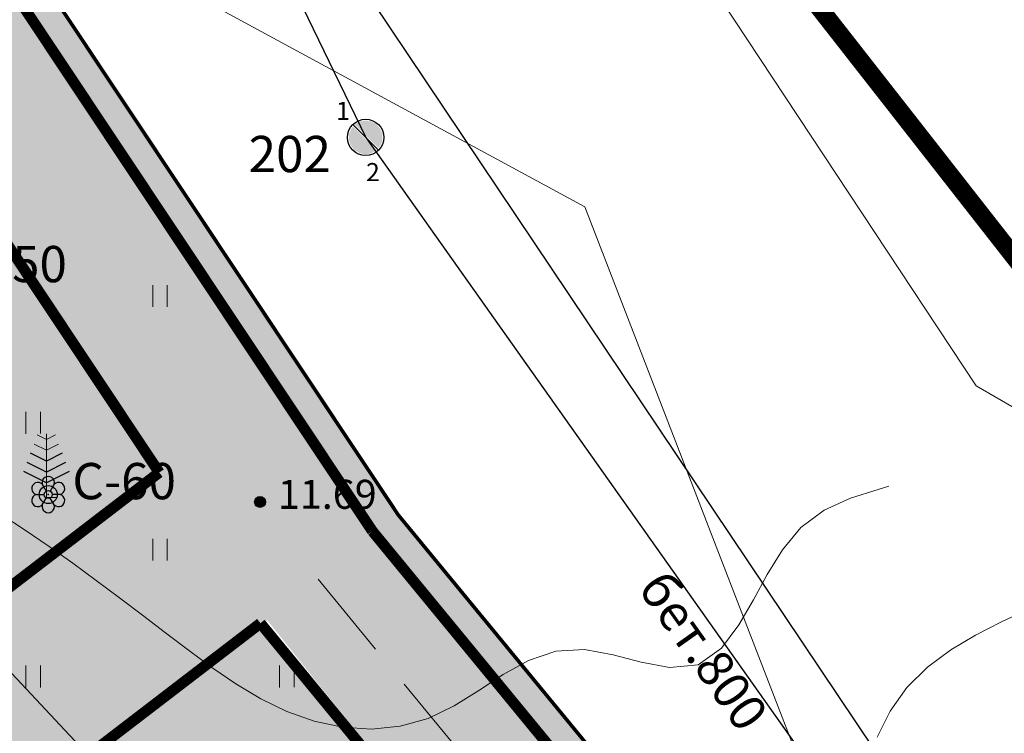
# Model space of a CAD drawing. Units: feet. Extents: x 100 to 32380, y 79 to 26754.
# Drawn here: x 30007 to 30035, y 25022 to 25042 of the extents above; entities that cross this region are included whole.
import ezdxf

# ---------------------------------------------------------------- set-up
doc = ezdxf.new("R2010")
doc.units = ezdxf.units.FT
doc.header["$MEASUREMENT"] = 0
doc.header["$PDMODE"] = 32
doc.header["$PDSIZE"] = 0.5
doc.linetypes.add('DASHED', pattern=[0.75, 0.5, -0.25])
doc.linetypes.add('g5_01_5x1_5', pattern=[1.5, 0.75, -0.75])
doc.layers.get('0').update_dxf_attribs({"linetype": 'CONTINUOUS'})
for name, color, linetype in [('13_Растительность', 7, 'CONTINUOUS'), ('19_Горизонтали', 7, 'CONTINUOUS'), ('30_Канализация', 7, 'CONTINUOUS'), ('31_Водопровод', 7, 'CONTINUOUS'), ('35_Телефон', 7, 'CONTINUOUS'), ('38_Кабели высокого напряжения', 7, 'CONTINUOUS'), ('44_Крышки колодцев', 7, 'CONTINUOUS'), ('45_Номера колодцев', 7, 'CONTINUOUS'), ('61_Отметки высоты поверхности', 7, 'CONTINUOUS'), ('Kr_line', 10, 'CONTINUOUS'), ('нов_план', 1, 'CONTINUOUS'), ('планировка', 96, 'CONTINUOUS'), ('ТОЧКИ_ТАХЕОМЕТРИИ', 252, 'CONTINUOUS'), ('штрих', 7, 'CONTINUOUS')]:
    doc.layers.add(name, color=color, linetype=linetype)
doc.styles.add('LIKE11', font='bm431.shx')
doc.styles.add('LIKE17', font='d431.shx', dxfattribs={"height": 0.8})
doc.styles.add('LIKE32', font='peteri.shx')
doc.styles.add('Line_GUGK', font='txt')
doc.linetypes.add('g5_119_1', pattern='A,4,-1,[31,GUGK_2005.shx,S=0.1,R=0,X=0,Y=0],0.35,[31,GUGK_2005.shx,S=0.08,R=0,X=0,Y=0],3.3,[31,GUGK_2005.shx,S=0.08,R=180,X=0,Y=0],0.35,[31,GUGK_2005.shx,S=0.1,R=180,X=0,Y=0],-1', length=10)
doc.linetypes.add('g5_122_kb', pattern='A,1,-1,1.5,-0.4,["Кб",Line_GUGK,S=1,R=0,X=0,Y=-0.5],-2.4,1.5,-1,4,-1,4,-1,3', length=21.8)
doc.linetypes.add('g5_122_kl', pattern='A,1,-1,1.5,-0.4,["Кл",Line_GUGK,S=1,R=0,X=0,Y=-0.5],-2.4,1.5,-1,4,-1,4,-1,3', length=21.8)
doc.linetypes.add('g5_122_v', pattern='A,1,-1,1.5,-0.4,["В",Line_GUGK,S=1,R=0,X=0,Y=-0.5],-1.5,1.5,-1,4,-1,4,-1,3', length=20.9)
doc.linetypes.add('g5_133', pattern='A,2,[27,GUGK_2005.shx,S=0.4,R=0,X=0,Y=0],2,-1,2,[27,GUGK_2005.shx,S=0.4,R=0,X=0,Y=0],2,-1,2,[27,GUGK_2005.shx,S=0.4,R=0,X=0,Y=0],2,-0.1,["V",Standard,S=1,R=0,X=0,Y=-0.5],-1', length=15.1)

# ---------------------------------------------------------------- blocks, each defined once
blk = doc.blocks.new('M5_120')
at = {"linetype": 'Continuous', "lineweight": -3}
h = blk.add_hatch(color=255, dxfattribs=at)
h.paths.add_polyline_path([(0.112, 0, 1), (-0.112, 0, 1)])
h.paths.add_polyline_path([(-0.056, 0.097, -0.270328), (0.056, 0.097), (0.163, 0.283, 1.329773), (-0.163, 0.283)])
h.paths.add_polyline_path([(0.327, 0, 1.328204), (0.163, 0.283), (0.056, 0.097, -0.266761), (0.112, 0)])
h.paths.add_polyline_path([(0.327, 0), (0.112, 0, -0.266761), (0.056, -0.097), (0.163, -0.283, 1.328204)])
h.paths.add_polyline_path([(0.056, -0.097, -0.270328), (-0.056, -0.097), (-0.163, -0.283, 1.329773), (0.163, -0.283)])
h.paths.add_polyline_path([(-0.327, 0, 1.328204), (-0.163, -0.283), (-0.056, -0.097, -0.266761), (-0.112, 0)])
h.paths.add_polyline_path([(-0.163, 0.283, 1.328204), (-0.327, 0), (-0.112, 0, -0.266761), (-0.056, 0.097)])
at = {"linetype": 'Continuous'}
blk.add_hatch(color=255, dxfattribs=at).paths.add_polyline_path([(0.163, 0.283, 1.329773), (-0.163, 0.283), (-0.056, 0.097, -0.270328), (0.056, 0.097)])
for p, q in [((-0.164, 0.284), (-0.056, 0.096)), ((0.164, 0.284), (0.056, 0.096)), ((-0.328, 0), (-0.112, 0)), ((0.328, 0), (0.112, 0)), ((-0.164, -0.284), (-0.056, -0.096)), ((0.164, -0.284), (0.056, -0.096))]:
    blk.add_line(p, q, dxfattribs=at)
blk.add_circle((0, 0), 0.112, dxfattribs=at)
for centre, start, end in [((-0.286, 0.165), 43.9306, 256.0694), ((0, 0.33), 343.9306, 196.0694), ((0.286, 0.165), 283.9306, 136.0694), ((-0.286, -0.165), 103.9306, 316.0694), ((0.286, -0.165), 223.9306, 76.0694), ((0, -0.33), 163.9306, 16.0694)]:
    blk.add_arc(centre, 0.17, start, end, dxfattribs=at)
blk = doc.blocks.new('g5_330')
blk.add_hatch(color=0).paths.add_polyline_path([(-0.15, 0, 1), (0.15, 0, 1)])
at = {"color": 0}
blk.add_circle((0, 0), 0.15, dxfattribs=at)
blk = doc.blocks.new('g5_117')
h = blk.add_hatch(color=255)
h.paths.add_polyline_path([(-0.299, 0.352), (0.352, -0.299, 0.177899), (0.463, 0, 0.639215)])
h.paths.add_polyline_path([(-0.352, 0.299, 0.177899), (-0.463, 0, 0.639215), (0.299, -0.352)])
at = {"color": 0}
blk.add_lwpolyline([(0.354, -0.354), (-0.354, 0.354)], dxfattribs=at)
blk.add_circle((0, 0), 0.5, dxfattribs=at)
blk = doc.blocks.new('g5_390_6')
at = {"color": 0, "lineweight": 20}
for points in [[(0.25, 1.725), (0, 1.6), (-0.25, 1.725)], [(0.3, 0), (0, 0), (0, 1.75)], [(0.338, 1.469), (0, 1.3), (-0.338, 1.469)]]:
    blk.add_lwpolyline(points, dxfattribs=at)
at = {"color": 0}
for points in [[(0.438, 1.219), (0, 1), (-0.437, 1.219)], [(0.531, 0.966), (0, 0.7), (-0.531, 0.966)], [(0.625, 0.713), (0, 0.4), (-0.625, 0.713)]]:
    blk.add_lwpolyline(points, dxfattribs=at)
blk = doc.blocks.new('g5_401')
at = {"color": 0, "lineweight": 20}
for points in [[(-0.2, 0), (-0.2, 0.6)], [(0.2, 0), (0.2, 0.6)]]:
    blk.add_lwpolyline(points, dxfattribs=at)

msp = doc.modelspace()

# ---------------------------------------------------------------- hatches: boundary and pattern name
at = {"layer": 'планировка', "lineweight": 20, "ltscale": 0.3}
h = msp.add_hatch(color=81, dxfattribs=at)
h.dxf.hatch_style = 2
h.paths.add_polyline_path([(29999.881, 25055.053), (29999.881, 25053.247), (30004.296, 25046.612), (30006.176, 25045.591)])
h.paths.add_polyline_path([(30006.176, 25045.591), (30004.296, 25046.612), (30006.56, 25043.209), (30007.985, 25042.873)])
h.paths.add_polyline_path([(30007.985, 25042.873), (30006.56, 25043.209), (30017.037, 25027.46), (30024.338, 25018.579), (30025.791, 25018.381), (30017.869, 25028.014)])
h.paths.add_polyline_path([(30007.75, 25041.737), (30008.366, 25040.649), (30010.095, 25041.346), (30009.478, 25042.433)], flags=24)
at = {"layer": 'штрих', "lineweight": 20, "ltscale": 3}
h = msp.add_hatch(color=81, dxfattribs=at)
h.dxf.hatch_style = 2
h.paths.add_polyline_path([(30011.273, 25029.188), (30000.008, 25046.121), (30000.008, 25027.612), (30003.297, 25023.071)])
h.paths.add_polyline_path([(30004.833, 25034.258, -1.328719), (30004.67, 25034.541, -1.328719), (30004.833, 25034.824, -1.328719), (30005.16, 25034.824, -1.328719), (30005.323, 25034.541, -1.328719), (30005.16, 25034.258, -1.328719)], flags=16)
h.paths.add_polyline_path([(30004.935, 25034.634, -1), (30005.059, 25034.448, -1)], flags=0)
h.paths.add_polyline_path([(30008.048, 25028.862, -1.328719), (30008.375, 25028.862, -1.328719), (30008.538, 25028.579, -1.328719), (30008.375, 25028.296, -1.328719), (30008.048, 25028.296, -1.328719), (30007.885, 25028.579, -1.328719)], flags=16)
h.paths.add_polyline_path([(30008.274, 25028.486, -1), (30008.15, 25028.672, -1)], flags=0)
h.paths.add_polyline_path([(30000, 25046.133), (29991.508, 25058.898), (29987.526, 25069.285), (29986.933, 25069.011), (29985.267, 25072.498), (29985.233, 25072.487), (29983.153, 25078.853), (29982.181, 25077.807), (29982.181, 25077.179, -0.741778), (29982.347, 25076.629, -1), (29982.014, 25077.128, -0.148252), (29982.181, 25077.179), (29982.181, 25077.807), (29981.002, 25076.539), (29979.568, 25074.318, 0.191344), (29979.498, 25064.507), (29982.31, 25058.986), (29997.971, 25030.424), (30000, 25027.623)])
h.paths.add_polyline_path([(29982.31, 25058.986), (29979.498, 25064.507, 0.024406), (29980.026, 25063.323), (29993.309, 25037.885, 0.03226), (30000, 25026.867), (30000, 25027.623), (29997.971, 25030.424)])
h.paths.add_polyline_path([(29997.104, 25073.165), (29991.192, 25070.898), (29991.786, 25069.348), (29995.04, 25068.501)], flags=17)
h.paths.add_polyline_path([(29995.04, 25068.501), (29991.786, 25069.348), (29993.47, 25064.956)], flags=17)
h.paths.add_polyline_path([(30000, 25078.566), (30000, 25079.107), (29989.823, 25083.32), (29987.018, 25081.787), (29989.758, 25074.639)])
h.paths.add_polyline_path([(29993.015, 25080.78, -1), (29993.569, 25079.948, -1)], flags=16)
h.paths.add_polyline_path([(29993.223, 25080.468, -1), (29993.361, 25080.26, -1)], flags=0)
h.paths.add_polyline_path([(30000, 25079.107), (30000, 25084.045), (29998.813, 25087.14), (29992.104, 25084.567), (29989.823, 25083.32)])
h.paths.add_polyline_path([(30001.831, 25079.268), (30000.008, 25084.024), (30000.008, 25079.104), (30000.679, 25078.826)])
h.paths.add_polyline_path([(30004.993, 25033.568), (30007.243, 25033.568), (30007.243, 25034.318), (30004.993, 25034.318)], flags=24)
h.paths.add_polyline_path([(30008.208, 25027.606), (30010.541, 25027.606), (30010.541, 25028.356), (30008.208, 25028.356)], flags=24)
h.paths.add_polyline_path([(29997.967, 25029.451), (30000.383, 25029.451), (30000.383, 25030.201), (29997.967, 25030.201)], flags=9)
h.paths.add_polyline_path([(29977.587, 25067.278), (29980.17, 25067.278), (29980.17, 25068.028), (29977.587, 25068.028)], flags=9)
h.paths.add_polyline_path([(29989.85, 25058.688), (29992.184, 25058.688), (29992.184, 25059.438), (29989.85, 25059.438)], flags=24)
h.paths.add_polyline_path([(29982.306, 25058.012), (29984.722, 25058.012), (29984.722, 25058.762), (29982.306, 25058.762)], flags=25)
h.paths.add_polyline_path([(29980.925, 25075.625), (29983.341, 25075.625), (29983.341, 25076.375), (29980.925, 25076.375)], flags=24)
h.paths.add_polyline_path([(29983.103, 25077.988), (29985.603, 25077.988), (29985.603, 25078.738), (29983.103, 25078.738)], flags=24)
h.paths.add_polyline_path([(29985.305, 25071.539), (29987.638, 25071.539), (29987.638, 25072.289), (29985.305, 25072.289)], flags=24)
h.paths.add_polyline_path([(29985.264, 25071.525), (29987.764, 25071.525), (29987.764, 25072.275), (29985.264, 25072.275)], flags=24)
h.paths.add_polyline_path([(29986.929, 25068.038), (29989.345, 25068.038), (29989.345, 25068.788), (29986.929, 25068.788)], flags=24)
h.paths.add_polyline_path([(29980.879, 25075.658), (29983.296, 25075.658), (29983.296, 25076.408), (29980.879, 25076.408)], flags=24)
h.paths.add_polyline_path([(29982.177, 25075.905), (29984.593, 25075.905), (29984.593, 25076.655), (29982.177, 25076.655)], flags=24)
h.paths.add_polyline_path([(29983.108, 25078.057), (29985.442, 25078.057), (29985.442, 25078.807), (29983.108, 25078.807)], flags=24)
h.paths.add_polyline_path([(29977.51, 25067.253), (29980.01, 25067.253), (29980.01, 25068.003), (29977.51, 25068.003)], flags=9)
h.paths.add_polyline_path([(29979.218, 25073.084), (29981.468, 25073.084), (29981.468, 25073.834), (29979.218, 25073.834)], flags=24)
h.paths.add_polyline_path([(29979.241, 25073.033), (29981.658, 25073.033), (29981.658, 25073.783), (29979.241, 25073.783)], flags=24)
h.paths.add_polyline_path([(29996.105, 25072.269), (29998.521, 25072.269), (29998.521, 25073.019), (29996.105, 25073.019)], flags=25)
h.paths.add_polyline_path([(29993.288, 25079.391), (29995.788, 25079.391), (29995.788, 25080.141), (29993.288, 25080.141)], flags=24)
h.paths.add_polyline_path([(29986.128, 25080.422), (29988.628, 25080.422), (29988.628, 25081.172), (29986.128, 25081.172)], flags=9)
h.paths.add_polyline_path([(29986.098, 25080.483), (29988.515, 25080.483), (29988.515, 25081.233), (29986.098, 25081.233)], flags=9)
h.paths.add_polyline_path([(29992.451, 25079.046), (29994.868, 25079.046), (29994.868, 25079.796), (29992.451, 25079.796)], flags=24)
h.paths.add_polyline_path([(29991.96, 25083.64), (29994.377, 25083.64), (29994.377, 25084.39), (29991.96, 25084.39)], flags=24)
h.paths.add_polyline_path([(29992.029, 25083.726), (29994.279, 25083.726), (29994.279, 25084.476), (29992.029, 25084.476)], flags=24)
h = msp.add_hatch(color=11, dxfattribs=at)
h.paths.add_polyline_path([(29991.786, 25069.348), (29991.192, 25070.898), (29997.104, 25073.165), (29995.04, 25068.501), (29998.217, 25067.674), (30000, 25071.675), (30000, 25078.566), (29990.924, 25075.087), (29988.829, 25074.096), (29986.186, 25081.332), (29983.686, 25079.303), (29987.027, 25070.587)])
h.paths.add_polyline_path([(29989.763, 25074.626), (29987.018, 25081.787), (29986.257, 25081.371), (29988.874, 25074.206)])
h.paths.add_polyline_path([(30000, 25053.355), (29995.11, 25060.705), (29998.217, 25067.674), (29995.04, 25068.501), (29993.47, 25064.956), (29991.786, 25069.348), (29989.152, 25070.034), (29987.526, 25069.285), (29991.508, 25058.898), (30000, 25046.133)])
h.paths.add_polyline_path([(30003.266, 25075.527), (30003.124, 25075.897), (30001.177, 25078.62), (30000.679, 25078.826), (30000.008, 25078.569), (30000.008, 25071.692), (30001.398, 25074.811)])
h.paths.add_polyline_path([(30001.831, 25079.268), (30000.679, 25078.826), (30001.177, 25078.62), (30003.124, 25075.897)])
h.paths.add_polyline_path([(30014.455, 25031.628), (30000.008, 25053.343), (30000.008, 25046.121), (30011.273, 25029.188)])
h.paths.add_polyline_path([(29988.832, 25073.159), (29991.165, 25073.159), (29991.165, 25073.909), (29988.832, 25073.909)], flags=24)
h.paths.add_polyline_path([(29983.103, 25077.988), (29985.603, 25077.988), (29985.603, 25078.738), (29983.103, 25078.738)], flags=9)
h.paths.add_polyline_path([(29986.128, 25080.422), (29988.628, 25080.422), (29988.628, 25081.172), (29986.128, 25081.172)], flags=24)
h.paths.add_polyline_path([(29985.305, 25071.539), (29987.638, 25071.539), (29987.638, 25072.289), (29985.305, 25072.289)], flags=25)
h.paths.add_polyline_path([(29985.264, 25071.525), (29987.764, 25071.525), (29987.764, 25072.275), (29985.264, 25072.275)], flags=25)
h.paths.add_polyline_path([(29988.826, 25073.123), (29991.242, 25073.123), (29991.242, 25073.873), (29988.826, 25073.873)], flags=24)
h.paths.add_polyline_path([(29994.581, 25075.843), (29996.997, 25075.843), (29996.997, 25076.593), (29994.581, 25076.593)], flags=24)
h.paths.add_polyline_path([(29983.108, 25078.057), (29985.442, 25078.057), (29985.442, 25078.807), (29983.108, 25078.807)], flags=9)
h.paths.add_polyline_path([(29986.098, 25080.483), (29988.515, 25080.483), (29988.515, 25081.233), (29986.098, 25081.233)], flags=24)
h.paths.add_polyline_path([(29996.105, 25072.269), (29998.521, 25072.269), (29998.521, 25073.019), (29996.105, 25073.019)], flags=25)
h.paths.add_polyline_path([(29989.85, 25058.688), (29992.184, 25058.688), (29992.184, 25059.438), (29989.85, 25059.438)], flags=25)
h.paths.add_polyline_path([(29986.929, 25068.038), (29989.345, 25068.038), (29989.345, 25068.788), (29986.929, 25068.788)], flags=25)
msp.add_hatch(color=11, dxfattribs=at).paths.add_polyline_path([(30014.328, 25031.531), (30003.074, 25022.9), (30006.233, 25019.03), (30014.251, 25025.114), (30030.281, 25005.065), (30039.535, 24994.523), (30053.185, 24979.654), (30061.578, 24970.627), (30062.955, 24973.035), (30075.069, 24963.425), (30063.012, 24975.192), (30050.962, 24987.866), (30036.459, 25004.222), (30021.618, 25022.163)])
h = msp.add_hatch(color=81, dxfattribs=at)
h.dxf.hatch_style = 2
h.paths.add_polyline_path([(30014.079, 25025.083), (30005.923, 25018.892), (30028.977, 24991.282), (30055.419, 24962.991), (30060.162, 24969.412), (30071.767, 24960.81), (30061.18, 24971.162), (30041.365, 24992.268), (30017.383, 25021.109)])
edge = h.paths.add_edge_path(flags=16)
edge.add_line((30014.065, 25025.028), (30032.077, 25003.116))

# ---------------------------------------------------------------- linework, layer by layer
at = {"layer": '19_Горизонтали', "color": 42, "linetype": 'Continuous', "lineweight": 20}
for points in [[(30006.907, 25028.038), (30007.571, 25027.593), (30008.233, 25027.143), (30008.887, 25026.682), (30009.534, 25026.212), (30010.176, 25025.734), (30010.814, 25025.252), (30011.45, 25024.766), (30012.085, 25024.281), (30012.728, 25023.804), (30013.388, 25023.352), (30014.074, 25022.941), (30014.794, 25022.592), (30015.548, 25022.327), (30016.33, 25022.163), (30017.128, 25022.11), (30017.923, 25022.184), (30018.693, 25022.398), (30019.411, 25022.749), (30020.089, 25023.173), (30020.759, 25023.61), (30021.457, 25023.999), (30022.212, 25024.26), (30023.008, 25024.301), (30023.794, 25024.159), (30024.568, 25023.957), (30025.353, 25023.804), (30026.141, 25023.88), (30026.787, 25024.341), (30027.263, 25024.982), (30027.662, 25025.675), (30028.047, 25026.376), (30028.468, 25027.057), (30028.976, 25027.672), (30029.616, 25028.15), (30030.343, 25028.481), (30031.105, 25028.723), (30031.396, 25028.806)], [(30031.08, 25021.885), (30031.434, 25022.602), (30031.896, 25023.254), (30032.464, 25023.816), (30033.106, 25024.292), (30033.794, 25024.7), (30034.507, 25025.063), (30035.231, 25025.403)]]:
    msp.add_lwpolyline(points, dxfattribs=at)
at = {"layer": '30_Канализация', "color": 3, "linetype": 'g5_122_kl', "lineweight": 30}
for points in [[(29996.928, 25079.793), (30016.968, 25038.434)], [(30016.968, 25038.434), (30051.98, 24988.978)]]:
    msp.add_lwpolyline(points, dxfattribs=at)
at = {"layer": '30_Канализация', "color": 12, "linetype": 'g5_122_kb', "lineweight": 30}
msp.add_lwpolyline([(30015.171, 25045.148), (30045.809, 24999.453)], dxfattribs=at)
at = {"layer": '31_Водопровод', "color": 4, "linetype": 'g5_122_v', "lineweight": 30}
msp.add_lwpolyline([(30006.573, 25087.41), (29986.902, 25059.511), (30001.559, 25029.654), (30060.088, 24967.322), (30188.544, 24859.914), (30250.635, 24807.674), (30357.327, 24719.666), (30387.867, 24728.592), (30402.081, 24716.825)], dxfattribs=at)
at = {"layer": '35_Телефон', "color": 6, "linetype": 'g5_133', "lineweight": 20}
msp.add_lwpolyline([(29999.632, 25049.188), (30023.012, 25036.514), (30032.879, 25010.992), (30055.084, 24995.483), (30073.417, 24975.28), (30089.693, 24961.998), (30106.508, 24952.287)], dxfattribs=at)
at = {"layer": '38_Кабели высокого напряжения', "color": 1, "linetype": 'g5_119_1', "lineweight": 20, "flags": 128}
msp.add_lwpolyline([(30023.804, 25060.508), (30025.383, 25044.336), (30033.806, 25031.575), (30040.605, 25027.644), (30067.472, 24995.279), (30080.58, 24979.549), (30091.761, 24972.553)], dxfattribs=at)
at = {"layer": 'Kr_line', "color": 212, "const_width": 0.5, "elevation": 0.16}
msp.add_lwpolyline([(30008.461, 25078.498), (30018.028, 25059.865), (30029.315, 25042.221), (30042.22, 25025.723), (30056.626, 25010.519), (30072.406, 24996.746)], dxfattribs=at)
at = {"layer": 'нов_план', "lineweight": 20, "ltscale": 3, "const_width": 0.3, "elevation": 11.714}
for points in [[(29995.11, 25060.705), (30017.155, 25027.568)], [(29991.508, 25058.898), (30011.273, 25029.188)], [(30011.273, 25029.188), (30002.979, 25022.827)], [(30017.155, 25027.568), (30035.167, 25005.656)], [(30014.065, 25025.028), (30006.126, 25018.939)], [(30014.065, 25025.028), (30032.077, 25003.116)]]:
    msp.add_lwpolyline(points, dxfattribs=at)
at = {"layer": 'нов_план', "linetype": 'DASHED', "lineweight": 20, "ltscale": 5, "elevation": 11.714}
msp.add_lwpolyline([(30015.653, 25026.246), (30033.622, 25004.386)], dxfattribs=at)
at = {"layer": 'планировка', "color": 1, "linetype": 'g5_01_5x1_5', "lineweight": 20, "const_width": 0.1, "elevation": 11.714}
msp.add_lwpolyline([(30003.505, 25074.486), (30002.024, 25073.918), (29996.129, 25060.693), (30017.869, 25028.014), (30035.821, 25006.184)], dxfattribs=at)
at = {"layer": 'ТОЧКИ_ТАХЕОМЕТРИИ'}
msp.add_point((30008.212, 25028.579, 11.69), dxfattribs=at)

# ---------------------------------------------------------------- block references
at = {"color": 7, "linetype": 'Continuous', "lineweight": 20}
msp.add_blockref('M5_120', (30008.212, 25028.579, 11.69), dxfattribs=at)
at = {"layer": '13_Растительность', "color": 7, "linetype": 'Continuous', "lineweight": 20, "rotation": 0.004568228352942879}
for name, p in [('g5_401', (30011.293, 25033.76)), ('g5_401', (30007.794, 25030.259)), ('g5_390_6', (30008.16, 25028.5, 11.69)), ('g5_401', (30011.294, 25026.76)), ('g5_401', (30007.794, 25023.259)), ('g5_401', (30014.794, 25023.26))]:
    msp.add_blockref(name, p, dxfattribs=at)
at = {"layer": '44_Крышки колодцев', "color": 7, "linetype": 'Continuous', "lineweight": 20, "rotation": 0.004568228352942879}
msp.add_blockref('g5_117', (30016.968, 25038.434, 12.024), dxfattribs=at)
at = {"layer": '61_Отметки высоты поверхности', "color": 7, "linetype": 'Continuous', "lineweight": 20, "rotation": 0.004568228352942879}
msp.add_blockref('g5_330', (30014.055, 25028.376, 11.69), dxfattribs=at)

# ---------------------------------------------------------------- texts
at = {"layer": '13_Растительность', "color": 7, "linetype": 'Continuous', "lineweight": 15, "style": 'LIKE11'}
for s, p in [('Д-50', (30005.769, 25034.438, 11.598)), ('С-60', (30008.877, 25028.45, 11.598))]:
    msp.add_text(s, height=1, rotation=0.0046, dxfattribs=at).set_placement(p)
at = {"layer": '30_Канализация', "color": 7, "linetype": 'Continuous', "lineweight": 15}
for s, height, rotation, style, p in [('1', 0.5, 0.0046, 'LIKE11', (30016.152, 25038.914, -93.7)), ('2', 0.5, 0.0046, 'LIKE11', (30016.979, 25037.226, -93.7)), ('бет.800', 1, 305.2966, 'LIKE32', (30024.45, 25025.99))]:
    msp.add_text(s, height=height, rotation=rotation, dxfattribs=dict(at, style=style)).set_placement(p)
at = {"layer": '45_Номера колодцев', "color": 7, "linetype": 'Continuous', "lineweight": 15, "style": 'LIKE11'}
msp.add_text('202', height=1, rotation=0.0046, dxfattribs=at).set_placement((30013.739, 25037.475, -78.234))
at = {"layer": '61_Отметки высоты поверхности', "color": 7, "linetype": 'Continuous', "lineweight": 15, "style": 'LIKE17'}
msp.add_text('11.69', height=0.8, rotation=0.0046, dxfattribs=at).set_placement((30014.546, 25028.185, 11.69))

doc.saveas('drawing.dxf')
